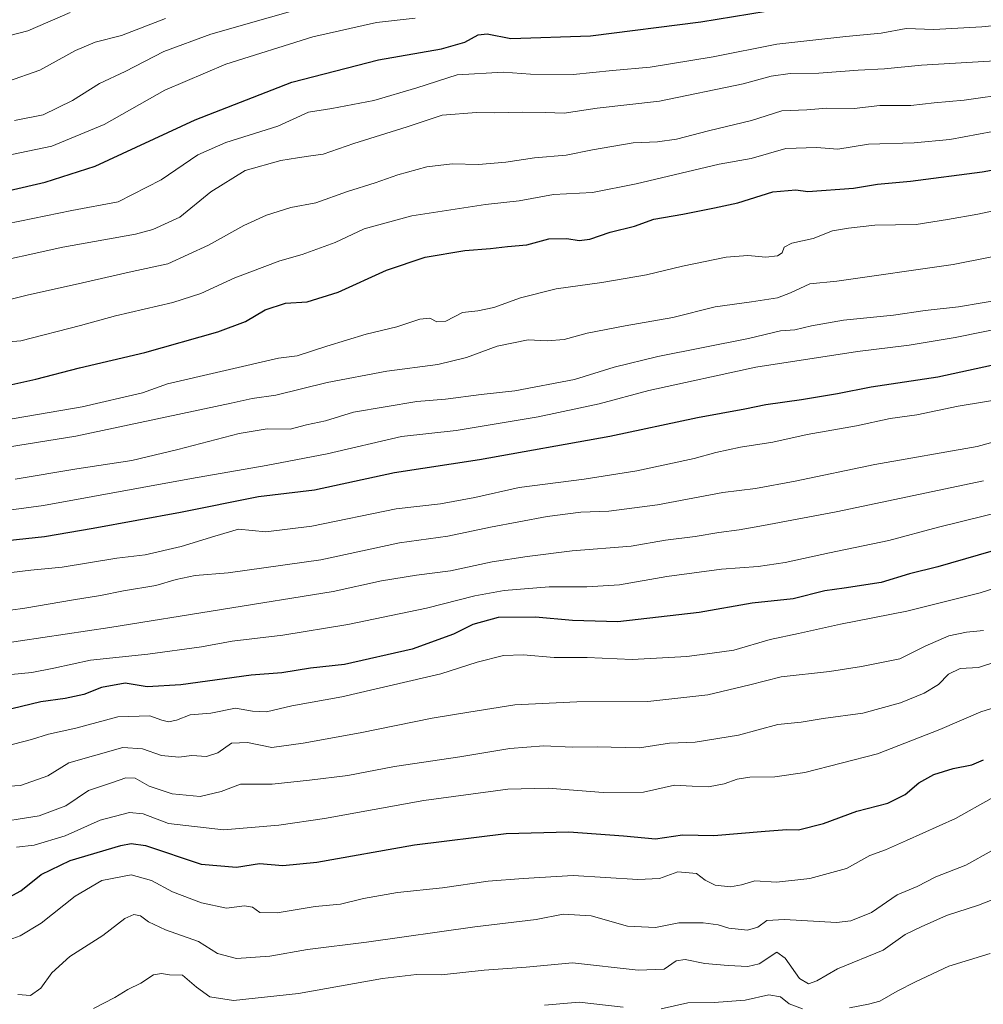
# Model space of a CAD drawing. Units: metres. Extents: x 596954 to 600401, y 4747622 to 4749985.
# Drawn here: x 598124 to 598404, y 4748125 to 4748411 of the extents above; entities that cross this region are included whole.
import ezdxf

# ---------------------------------------------------------------- set-up
doc = ezdxf.new("R2010")
doc.units = ezdxf.units.M
doc.header["$MEASUREMENT"] = 0
doc.layers.add('Curva de nivel maestra', color=36, linetype='Continuous', lineweight=30)
doc.layers.add('Curva de nivel normal', color=36, linetype='Continuous', lineweight=0)

# ---------------------------------------------------------------- blocks, each defined once
blk = doc.blocks.new('*U166')
at = {"layer": 'Curva de nivel normal', "color": 36, "linetype": 'Continuous', "lineweight": 0}
blk.add_polyline3d([(598108.22, 4748248.87, 620), (598127.58, 4748251.16, 620), (598136.66, 4748252.07, 620), (598152.55, 4748254.67, 620), (598160.78, 4748255.59, 620), (598171.22, 4748258.01, 620), (598180.99, 4748261.09, 620), (598187.91, 4748263.04, 620), (598195.88, 4748262.27, 620), (598209.22, 4748263.97, 620), (598233.7, 4748269.01, 620), (598246.6, 4748270.42, 620), (598256.56, 4748272.24, 620), (598269.43, 4748275.22, 620), (598288.28, 4748277.62, 620), (598303.58, 4748280.06, 620), (598320.31, 4748283.63, 620), (598326.58, 4748285.4, 620), (598333.75, 4748286.88, 620), (598343.18, 4748288.36, 620), (598353.1, 4748290.61, 620), (598367.4, 4748293.15, 620), (598377.2, 4748295.21, 620), (598384.98, 4748296.29, 620), (598396.99, 4748298.81, 620), (598412.88, 4748301.39, 620)], dxfattribs=at)
blk = doc.blocks.new('*U172')
at = {"layer": 'Curva de nivel normal', "color": 36, "linetype": 'Continuous', "lineweight": 0}
blk.add_polyline3d([(598123.8, 4748127.88, 565), (598127.52, 4748127.56, 565), (598130.52, 4748129.69, 565), (598133.71, 4748134.18, 565), (598138.87, 4748138.93, 565), (598148.51, 4748145, 565), (598154.87, 4748149.9, 565), (598157.51, 4748151.13, 565), (598159.4, 4748150.68, 565), (598161.79, 4748148.92, 565), (598166.68, 4748146.61, 565), (598176.28, 4748143.25, 565), (598181.82, 4748139.8, 565), (598187.32, 4748138.3, 565), (598197.01, 4748138.98, 565), (598207.97, 4748140.95, 565), (598225.1, 4748143.07, 565), (598256.57, 4748147.54, 565), (598274.37, 4748149.68, 565), (598282.2, 4748151.17, 565), (598290.39, 4748150.67, 565), (598300.87, 4748147.73, 565), (598309.04, 4748147.31, 565), (598315.84, 4748148.71, 565), (598322.88, 4748148.71, 565), (598327.22, 4748148.05, 565), (598330.39, 4748147.16, 565), (598335.76, 4748146.54, 565), (598338.81, 4748147.46, 565), (598341.4, 4748149.38, 565), (598346.55, 4748149.62, 565), (598361.61, 4748148.73, 565), (598365.76, 4748149.22, 565), (598371.8, 4748151.7, 565), (598379.23, 4748156.78, 565), (598385.02, 4748159.21, 565), (598390.5, 4748162.03, 565), (598399.22, 4748165.46, 565), (598406.88, 4748169.72, 565)], dxfattribs=at)
blk = doc.blocks.new('*U178')
at = {"layer": 'Curva de nivel normal', "color": 36, "linetype": 'Continuous', "lineweight": 0}
blk.add_polyline3d([(598117.22, 4748199.25, 595), (598127.74, 4748201.95, 595), (598132.67, 4748203.53, 595), (598140.64, 4748205.21, 595), (598152.86, 4748208.5, 595), (598162.15, 4748208.82, 595), (598165.65, 4748207.58, 595), (598167.58, 4748207.07, 595), (598169.88, 4748207.57, 595), (598173.88, 4748209.15, 595), (598179.88, 4748209.59, 595), (598187, 4748211.03, 595), (598192, 4748210.15, 595), (598196, 4748210, 595), (598203.38, 4748211.76, 595), (598217.96, 4748214.35, 595), (598246.64, 4748221, 595), (598257.22, 4748224.42, 595), (598264.88, 4748226.34, 595), (598270.6, 4748226.55, 595), (598279.59, 4748225.83, 595), (598289.18, 4748225.82, 595), (598302.25, 4748225.23, 595), (598318.12, 4748226.09, 595), (598325.52, 4748227.02, 595), (598331.81, 4748227.94, 595), (598342.36, 4748231.04, 595), (598350.55, 4748232.74, 595), (598362.83, 4748235.47, 595), (598382.02, 4748239.29, 595), (598403.4, 4748244.55, 595), (598416.95, 4748248.94, 595)], dxfattribs=at)
blk = doc.blocks.new('*U181')
at = {"layer": 'Curva de nivel normal', "color": 36, "linetype": 'Continuous', "lineweight": 0}
blk.add_polyline3d([(598120.82, 4748393.21, 690), (598130.22, 4748396.46, 690), (598140.54, 4748402.17, 690), (598146.3, 4748404.56, 690), (598153.88, 4748406.57, 690), (598166.72, 4748411.53, 690)], dxfattribs=at)
blk = doc.blocks.new('*U184')
at = {"layer": 'Curva de nivel normal', "color": 36, "linetype": 'Continuous', "lineweight": 0}
blk.add_polyline3d([(598114.96, 4748370.51, 680), (598133.65, 4748374.42, 680), (598148.88, 4748380.7, 680), (598166.55, 4748390.62, 680), (598184.22, 4748398.19, 680), (598209.48, 4748406.19, 680), (598228.01, 4748410.32, 680), (598239.22, 4748411.59, 680)], dxfattribs=at)
blk = doc.blocks.new('*U185')
at = {"layer": 'Curva de nivel normal', "color": 36, "linetype": 'Continuous', "lineweight": 0}
blk.add_polyline3d([(598115.88, 4748141.82, 570), (598124.47, 4748144.88, 570), (598130.56, 4748148.55, 570), (598140.46, 4748156.42, 570), (598148.18, 4748160.95, 570), (598156.7, 4748162.65, 570), (598162.62, 4748160.98, 570), (598168.72, 4748157.71, 570), (598177.17, 4748154.49, 570), (598184.46, 4748152.94, 570), (598189.63, 4748153.6, 570), (598191.94, 4748153.24, 570), (598194.08, 4748151.72, 570), (598199.13, 4748151.56, 570), (598210.18, 4748153.43, 570), (598217.55, 4748154.12, 570), (598224.22, 4748155.78, 570), (598234.11, 4748157.52, 570), (598247.13, 4748158.85, 570), (598260.44, 4748160.74, 570), (598270.57, 4748161.54, 570), (598285.16, 4748162.4, 570), (598303.87, 4748161.24, 570), (598310.22, 4748161.54, 570), (598315.58, 4748163.45, 570), (598320.97, 4748162.97, 570), (598323.49, 4748161.1, 570), (598326.36, 4748159.66, 570), (598330.85, 4748159.16, 570), (598333.99, 4748159.67, 570), (598337.92, 4748160.86, 570), (598344.22, 4748160.53, 570), (598353.88, 4748161.51, 570), (598364.55, 4748164.5, 570), (598371.31, 4748168.2, 570), (598375.91, 4748169.91, 570), (598381.97, 4748172.64, 570), (598396.22, 4748179.03, 570), (598406.55, 4748184.79, 570)], dxfattribs=at)
blk = doc.blocks.new('*U188')
at = {"layer": 'Curva de nivel normal', "color": 36, "linetype": 'Continuous', "lineweight": 0}
blk.add_polyline3d([(598121.88, 4748220.87, 605), (598127.88, 4748221.42, 605), (598134.23, 4748222.66, 605), (598144.93, 4748224.98, 605), (598161.55, 4748226.72, 605), (598177.16, 4748228.9, 605), (598186.05, 4748230.54, 605), (598200.75, 4748232.27, 605), (598219.69, 4748235.4, 605), (598242.55, 4748240.11, 605), (598256.54, 4748243.67, 605), (598265.1, 4748245.23, 605), (598278.2, 4748246.33, 605), (598289.13, 4748246.27, 605), (598298.58, 4748246.87, 605), (598312.33, 4748249.29, 605), (598328.24, 4748251.49, 605), (598338.88, 4748252.22, 605), (598346.7, 4748253.35, 605), (598359.6, 4748256.2, 605), (598376.83, 4748259.81, 605), (598391.31, 4748263.62, 605), (598411.35, 4748268.59, 605)], dxfattribs=at)
blk = doc.blocks.new('*U190')
at = {"layer": 'Curva de nivel normal', "color": 36, "linetype": 'Continuous', "lineweight": 0}
blk.add_polyline3d([(598412.63, 4748226.09, 585), (598402.87, 4748222.87, 585), (598397.56, 4748222.59, 585), (598394.14, 4748220.94, 585), (598391.28, 4748217.98, 585), (598387.14, 4748215.4, 585), (598380.22, 4748212.58, 585), (598369.28, 4748209.58, 585), (598357.78, 4748208.02, 585), (598351.36, 4748207.01, 585), (598344.55, 4748206.31, 585), (598333.14, 4748203.25, 585), (598320.56, 4748201.19, 585), (598313.14, 4748200.85, 585), (598304.36, 4748199.53, 585), (598292.13, 4748199.78, 585), (598284.88, 4748199.73, 585), (598276.61, 4748200.07, 585), (598266.73, 4748199.37, 585), (598252.22, 4748196.87, 585), (598233.2, 4748194.11, 585), (598219.67, 4748191.48, 585), (598208.56, 4748190.09, 585), (598197.72, 4748188.98, 585), (598188.46, 4748188.94, 585), (598182.83, 4748186.88, 585), (598176.74, 4748185.38, 585), (598168.66, 4748186.16, 585), (598162, 4748188.4, 585), (598157.86, 4748190.68, 585), (598155.21, 4748190.83, 585), (598151, 4748189.31, 585), (598144.33, 4748187.12, 585), (598137.78, 4748182.7, 585), (598130.03, 4748179.78, 585), (598115.32, 4748177.49, 585)], dxfattribs=at)
blk = doc.blocks.new('*U198')
at = {"layer": 'Curva de nivel normal', "color": 36, "linetype": 'Continuous', "lineweight": 0}
for points in [[(598406.3, 4748139.74, 555), (598394.22, 4748136.1, 555), (598384.55, 4748131.48, 555), (598379.22, 4748128.82, 555), (598374.22, 4748125.9, 555), (598370.92, 4748125.08, 555), (598365.38, 4748124.01, 555)], [(598351.76, 4748123.66, 555), (598347.85, 4748125.15, 555), (598345.41, 4748127.14, 555), (598341.98, 4748127.76, 555), (598335.08, 4748126.19, 555), (598326.07, 4748125.5, 555), (598318.44, 4748125.41, 555), (598310.73, 4748123.7, 555)], [(598299.68, 4748124.17, 555), (598286.9, 4748125.61, 555), (598276.8, 4748124.76, 555)]]:
    blk.add_polyline3d(points, dxfattribs=at)
blk = doc.blocks.new('*U203')
at = {"layer": 'Curva de nivel normal', "color": 36, "linetype": 'Continuous', "lineweight": 0}
blk.add_polyline3d([(598119.71, 4748188.32, 590), (598124.55, 4748188.6, 590), (598132.55, 4748191.36, 590), (598138.61, 4748195.17, 590), (598154.33, 4748199.64, 590), (598160.01, 4748199.26, 590), (598165.53, 4748197.28, 590), (598170.57, 4748196.82, 590), (598174.34, 4748197.31, 590), (598178.65, 4748197.02, 590), (598181.86, 4748198.08, 590), (598185.83, 4748200.86, 590), (598190.5, 4748201.08, 590), (598197.55, 4748199.58, 590), (598206.69, 4748200.92, 590), (598223.26, 4748203.9, 590), (598244.15, 4748208.18, 590), (598254.86, 4748209.94, 590), (598268.22, 4748212.01, 590), (598286.22, 4748212.87, 590), (598306.82, 4748212.96, 590), (598324.28, 4748214.93, 590), (598336.48, 4748217.84, 590), (598345.55, 4748220.16, 590), (598359.55, 4748221.68, 590), (598368.86, 4748223.19, 590), (598380.04, 4748225.43, 590), (598387.36, 4748229.04, 590), (598394.28, 4748232.04, 590), (598399.42, 4748233.15, 590), (598404.32, 4748233.6, 590)], dxfattribs=at)
blk = doc.blocks.new('*U204')
at = {"layer": 'Curva de nivel normal', "color": 36, "linetype": 'Continuous', "lineweight": 0}
blk.add_polyline3d([(598145.74, 4748123.75, 560), (598151.99, 4748127, 560), (598155.74, 4748129.29, 560), (598159.55, 4748131.16, 560), (598163.22, 4748133.58, 560), (598165.55, 4748133.92, 560), (598167.88, 4748133.52, 560), (598171.61, 4748133.46, 560), (598175.75, 4748129.95, 560), (598179.55, 4748127.19, 560), (598186.46, 4748126.13, 560), (598205.33, 4748128.1, 560), (598229.73, 4748132.5, 560), (598239.6, 4748133.62, 560), (598246.88, 4748133.58, 560), (598259.24, 4748134.9, 560), (598271.5, 4748135.81, 560), (598284.91, 4748137.04, 560), (598304.05, 4748134.88, 560), (598311.55, 4748135.22, 560), (598315.07, 4748137.66, 560), (598317.64, 4748138.02, 560), (598323.4, 4748136.9, 560), (598330.13, 4748136.3, 560), (598335.92, 4748136.03, 560), (598339.16, 4748136.8, 560), (598344.31, 4748140.12, 560), (598346.75, 4748138.4, 560), (598350.92, 4748132.52, 560), (598353.54, 4748130.9, 560), (598355.88, 4748131.86, 560), (598361.88, 4748135.26, 560), (598375.22, 4748140.75, 560), (598381.55, 4748145.24, 560), (598386.22, 4748147.52, 560), (598393.55, 4748150.77, 560), (598402.88, 4748153.76, 560), (598415.61, 4748158.75, 560)], dxfattribs=at)
blk = doc.blocks.new('*U222')
at = {"layer": 'Curva de nivel maestra', "color": 36, "linetype": 'Continuous', "lineweight": 30}
blk.add_polyline3d([(598115.88, 4748303.8, 650), (598129, 4748306.66, 650), (598141.7, 4748309.99, 650), (598160.67, 4748314.42, 650), (598181.88, 4748320.42, 650), (598189.9, 4748323.41, 650), (598195.64, 4748326.81, 650), (598201.57, 4748328.75, 650), (598207.85, 4748329.17, 650), (598216.83, 4748331.97, 650), (598230.86, 4748338.34, 650), (598242.16, 4748342.13, 650), (598253.66, 4748344.04, 650), (598261.11, 4748344.62, 650), (598266.02, 4748345.22, 650), (598271.7, 4748345.68, 650), (598278.02, 4748347.41, 650), (598283.26, 4748347.55, 650), (598286.88, 4748346.94, 650), (598290, 4748347.37, 650), (598295.85, 4748349.35, 650), (598302.92, 4748351.12, 650), (598308.59, 4748353.19, 650), (598317.02, 4748354.66, 650), (598326.15, 4748356.46, 650), (598332.94, 4748357.91, 650), (598343.14, 4748361.12, 650), (598349.8, 4748361.73, 650), (598353.33, 4748361.21, 650), (598366.55, 4748362.2, 650), (598373.55, 4748363.29, 650), (598383.14, 4748364.19, 650), (598403.92, 4748366.95, 650), (598415.14, 4748368.97, 650)], dxfattribs=at)
blk = doc.blocks.new('*U223')
at = {"layer": 'Curva de nivel maestra', "color": 36, "linetype": 'Continuous', "lineweight": 30}
blk.add_polyline3d([(598121.28, 4748156.12, 575), (598124.64, 4748157.99, 575), (598130.56, 4748162.72, 575), (598139.02, 4748166.8, 575), (598153.71, 4748171.11, 575), (598156.74, 4748171.68, 575), (598160.85, 4748171.18, 575), (598177.04, 4748165.68, 575), (598187.33, 4748164.86, 575), (598194.05, 4748165.92, 575), (598200.82, 4748165.36, 575), (598210.65, 4748166.33, 575), (598239.02, 4748171.32, 575), (598265.67, 4748174.62, 575), (598283.88, 4748175.1, 575), (598299.76, 4748173.92, 575), (598309.02, 4748173.11, 575), (598316.9, 4748174.21, 575), (598326, 4748174.06, 575), (598340.93, 4748175.36, 575), (598347.23, 4748175.75, 575), (598350.6, 4748175.67, 575), (598357.9, 4748177.54, 575), (598367.55, 4748181.12, 575), (598376.55, 4748183.48, 575), (598381.55, 4748185.99, 575), (598385.55, 4748189.35, 575), (598389.88, 4748191.75, 575), (598395.55, 4748193.56, 575), (598400.96, 4748194.6, 575), (598404.36, 4748196.04, 575)], dxfattribs=at)
blk = doc.blocks.new('*U224')
at = {"layer": 'Curva de nivel maestra', "color": 36, "linetype": 'Continuous', "lineweight": 30}
blk.add_polyline3d([(598410.83, 4748257.89, 600), (598391.04, 4748252.17, 600), (598382.88, 4748250.09, 600), (598374.62, 4748247.58, 600), (598363.82, 4748245.92, 600), (598358.28, 4748245.18, 600), (598349.01, 4748242.79, 600), (598337.14, 4748241.62, 600), (598321.78, 4748238.87, 600), (598298.09, 4748236.12, 600), (598284.92, 4748236.56, 600), (598274.15, 4748237.52, 600), (598263.34, 4748237.39, 600), (598255.97, 4748235.37, 600), (598250.41, 4748232.52, 600), (598238.34, 4748228.19, 600), (598218.72, 4748223.79, 600), (598208.79, 4748222.66, 600), (598200.53, 4748221.36, 600), (598191.55, 4748220.68, 600), (598171.18, 4748217.83, 600), (598161.34, 4748217.3, 600), (598154.98, 4748218.28, 600), (598148.12, 4748217.09, 600), (598143.01, 4748215.07, 600), (598137.56, 4748213.88, 600), (598130.51, 4748212.91, 600), (598119.21, 4748210.18, 600)], dxfattribs=at)
blk = doc.blocks.new('*U225')
at = {"layer": 'Curva de nivel maestra', "color": 36, "linetype": 'Continuous', "lineweight": 30}
blk.add_polyline3d([(598108.88, 4748258.53, 625), (598131.55, 4748260.94, 625), (598145.67, 4748263.38, 625), (598171.02, 4748267.98, 625), (598193.69, 4748272.54, 625), (598209.98, 4748274.5, 625), (598233.24, 4748279.5, 625), (598257.88, 4748283.32, 625), (598295.78, 4748290.12, 625), (598321.28, 4748295.56, 625), (598335.02, 4748298, 625), (598341.11, 4748299.32, 625), (598351.46, 4748300.73, 625), (598361.91, 4748302.46, 625), (598371.72, 4748304.4, 625), (598391.04, 4748307.37, 625), (598406.65, 4748310.71, 625)], dxfattribs=at)

msp = doc.modelspace()

# ---------------------------------------------------------------- linework, layer by layer
at = {"layer": 'Curva de nivel maestra', "color": 36, "linetype": 'Continuous', "lineweight": 30}
msp.add_polyline3d([(598121.24, 4748361.47, 675), (598131.7, 4748363.95, 675), (598146.3, 4748368.61, 675), (598175.32, 4748382.08, 675), (598203.37, 4748392.96, 675), (598228.55, 4748399.5, 675), (598246.88, 4748402.64, 675), (598253.62, 4748404.58, 675), (598257.54, 4748406.76, 675), (598260.1, 4748407, 675), (598267, 4748405.64, 675), (598290.12, 4748406.42, 675), (598322.23, 4748410.48, 675), (598345.94, 4748414.35, 675)], dxfattribs=at)
at = {"layer": 'Curva de nivel normal', "color": 36, "linetype": 'Continuous', "lineweight": 0}
for points in [[(598122.88, 4748381.85, 685), (598131.2, 4748383.5, 685), (598139.72, 4748387.63, 685), (598147.5, 4748392.56, 685), (598154.94, 4748396.12, 685), (598166.21, 4748401.94, 685), (598179.84, 4748406.93, 685), (598213.21, 4748416.42, 685)], [(598116.2, 4748405.23, 695), (598126.7, 4748407.93, 695), (598139.04, 4748413.26, 695)], [(598120.58, 4748351.77, 670), (598139.5, 4748355.64, 670), (598152.97, 4748358.24, 670), (598165.42, 4748364.64, 670), (598176.1, 4748371.89, 670), (598184.19, 4748375.45, 670), (598199.38, 4748380.18, 670), (598208.22, 4748384.3, 670), (598215.05, 4748385.31, 670), (598227.22, 4748387.61, 670), (598239.69, 4748391.32, 670), (598251.44, 4748395.09, 670), (598264.88, 4748395.89, 670), (598272.72, 4748395.34, 670), (598285.14, 4748395.18, 670), (598296.56, 4748396.4, 670), (598307.47, 4748397.35, 670), (598325.83, 4748400.37, 670), (598344.34, 4748404.05, 670), (598364.37, 4748406.26, 670), (598374.57, 4748407.2, 670), (598381.84, 4748408.56, 670), (598389.88, 4748408.3, 670), (598403.88, 4748409.05, 670), (598430.88, 4748411.76, 670)], [(598112.31, 4748339.63, 665), (598136.91, 4748345, 665), (598157.97, 4748348.85, 665), (598163.06, 4748350.19, 665), (598170.88, 4748353.76, 665), (598179.88, 4748361.13, 665), (598189.88, 4748367.29, 665), (598200.16, 4748370.25, 665), (598205.06, 4748370.95, 665), (598208.21, 4748371.52, 665), (598212.49, 4748372.07, 665), (598221.44, 4748375.17, 665), (598236.93, 4748380, 665), (598247.06, 4748383.4, 665), (598257.02, 4748384.19, 665), (598262.29, 4748384.05, 665), (598270.37, 4748384.31, 665), (598277.14, 4748384.18, 665), (598282.48, 4748383.97, 665), (598292.1, 4748385.4, 665), (598310.21, 4748387.45, 665), (598334.55, 4748392.52, 665), (598342.66, 4748394.71, 665), (598348.21, 4748395.5, 665), (598356.51, 4748395.56, 665), (598367.89, 4748396.44, 665), (598375.59, 4748396.86, 665), (598386.37, 4748397.92, 665), (598409.34, 4748399.32, 665)], [(598119.55, 4748329.33, 660), (598126.88, 4748331.22, 660), (598140.48, 4748334.18, 660), (598157.06, 4748338, 660), (598167.4, 4748340.19, 660), (598179.18, 4748345.65, 660), (598189.47, 4748351.36, 660), (598196, 4748354.33, 660), (598203.15, 4748356.59, 660), (598210.4, 4748357.9, 660), (598219.59, 4748361.2, 660), (598227.58, 4748363.7, 660), (598234.2, 4748366.09, 660), (598242.58, 4748368.37, 660), (598249.98, 4748369.22, 660), (598257.6, 4748369.05, 660), (598265.54, 4748369.72, 660), (598273.91, 4748370.95, 660), (598283.06, 4748371.78, 660), (598290.74, 4748373.36, 660), (598302.6, 4748375.32, 660), (598309.65, 4748375.62, 660), (598315.19, 4748376.42, 660), (598324.46, 4748378.82, 660), (598336.97, 4748381.87, 660), (598345.77, 4748384.66, 660), (598353, 4748384.98, 660), (598358.85, 4748385.4, 660), (598366.78, 4748385.33, 660), (598374.26, 4748386.23, 660), (598383.27, 4748386.16, 660), (598389.99, 4748387, 660), (598398.68, 4748387.77, 660), (598412.34, 4748389.68, 660)], [(598114.99, 4748316.99, 655), (598124.71, 4748317.78, 655), (598142.02, 4748322.22, 655), (598152.13, 4748325.03, 655), (598168.86, 4748328.98, 655), (598176.96, 4748331.55, 655), (598186.88, 4748336.16, 655), (598199.91, 4748341.09, 655), (598206.42, 4748342.86, 655), (598216, 4748346.38, 655), (598224.41, 4748350.38, 655), (598238.22, 4748354.18, 655), (598259.7, 4748357.39, 655), (598269.43, 4748358.54, 655), (598279.42, 4748360.29, 655), (598290.73, 4748360.94, 655), (598303.41, 4748363.44, 655), (598327.55, 4748369.19, 655), (598336.8, 4748370.75, 655), (598346.87, 4748373.68, 655), (598355.8, 4748374.02, 655), (598362.03, 4748373.54, 655), (598370.88, 4748374.93, 655), (598384.22, 4748375.37, 655), (598394.52, 4748376.32, 655), (598407.08, 4748378.62, 655)], [(598102.88, 4748291.86, 645), (598142.49, 4748298.64, 645), (598159.98, 4748302.66, 645), (598167.32, 4748305.28, 645), (598199.55, 4748312.81, 645), (598204.96, 4748313.47, 645), (598213.55, 4748316.25, 645), (598224.96, 4748319.74, 645), (598233.88, 4748321.89, 645), (598240.63, 4748324.1, 645), (598243.53, 4748324.36, 645), (598245.48, 4748323.29, 645), (598248.14, 4748323.5, 645), (598252.98, 4748326.08, 645), (598257.46, 4748326.55, 645), (598262.1, 4748327.46, 645), (598269.84, 4748330.26, 645), (598280.16, 4748332.9, 645), (598293.5, 4748334.76, 645), (598306.42, 4748336.98, 645), (598316.85, 4748339.48, 645), (598329.55, 4748342.08, 645), (598335.88, 4748342.6, 645), (598341.1, 4748342.12, 645), (598344.48, 4748342.5, 645), (598345.8, 4748343.41, 645), (598346.42, 4748345.02, 645), (598348.63, 4748346.18, 645), (598354.9, 4748347.54, 645), (598360.44, 4748349.79, 645), (598365.16, 4748350.56, 645), (598372.79, 4748351.45, 645), (598384.74, 4748351.61, 645), (598393.88, 4748353.05, 645), (598402.71, 4748354.66, 645), (598409.57, 4748356.05, 645)], [(598087.03, 4748281.45, 640), (598140.61, 4748290.14, 640), (598185.81, 4748299.69, 640), (598191.91, 4748301.05, 640), (598198.72, 4748302.01, 640), (598213.7, 4748305.74, 640), (598230.96, 4748308.95, 640), (598245.82, 4748310.9, 640), (598254.12, 4748312.94, 640), (598263.06, 4748316.26, 640), (598272.05, 4748318.08, 640), (598277.57, 4748317.79, 640), (598282.5, 4748318.2, 640), (598289.19, 4748320.01, 640), (598300.19, 4748322.19, 640), (598314.09, 4748324.57, 640), (598326.41, 4748327.72, 640), (598336.91, 4748329.1, 640), (598344.52, 4748330.34, 640), (598348.24, 4748331.72, 640), (598353.89, 4748334.41, 640), (598361.74, 4748335.11, 640), (598395.55, 4748339.98, 640), (598416.55, 4748344.16, 640)], [(598123.01, 4748277.65, 635), (598140.92, 4748280.59, 635), (598156.94, 4748283.04, 635), (598170.26, 4748286.24, 635), (598188.08, 4748290.92, 635), (598196.22, 4748292.19, 635), (598202.88, 4748292.15, 635), (598207.7, 4748293.4, 635), (598213.2, 4748294.59, 635), (598221.32, 4748297.09, 635), (598239.73, 4748300.17, 635), (598248, 4748300.86, 635), (598258.44, 4748302.2, 635), (598268.22, 4748303.31, 635), (598285.55, 4748306.6, 635), (598297.08, 4748310.15, 635), (598309.68, 4748313.24, 635), (598336.04, 4748318.53, 635), (598345.4, 4748320.68, 635), (598349.51, 4748321, 635), (598354.32, 4748322.17, 635), (598363.71, 4748323.77, 635), (598378.2, 4748325.24, 635), (598387.4, 4748326.64, 635), (598397.06, 4748327.7, 635), (598410.8, 4748330.04, 635)], [(598094.55, 4748265.03, 630), (598131.22, 4748269.99, 630), (598174.22, 4748277.82, 630), (598195.96, 4748281.58, 630), (598213.62, 4748284.98, 630), (598235.25, 4748290, 630), (598251.13, 4748291.78, 630), (598275.01, 4748295.74, 630), (598292.73, 4748299.47, 630), (598307.1, 4748303.38, 630), (598338.22, 4748310.16, 630), (598367.76, 4748314.73, 630), (598382.73, 4748316.59, 630), (598396.1, 4748318.73, 630), (598445.41, 4748328.8, 630)], [(598113.23, 4748238.42, 615), (598125.88, 4748240.15, 615), (598139.95, 4748242.58, 615), (598147.81, 4748243.76, 615), (598154.53, 4748245.18, 615), (598163.87, 4748246.74, 615), (598169.8, 4748248.44, 615), (598175.31, 4748249.6, 615), (598184.92, 4748250.43, 615), (598211.79, 4748254.16, 615), (598234.72, 4748259.12, 615), (598248.72, 4748261.08, 615), (598261.14, 4748263.67, 615), (598277.55, 4748266.79, 615), (598287.36, 4748267.98, 615), (598295.54, 4748268.34, 615), (598309.64, 4748270.17, 615), (598328.62, 4748273.74, 615), (598338.08, 4748274.9, 615), (598349.66, 4748277.04, 615), (598372.74, 4748281.84, 615), (598402.51, 4748287.14, 615), (598420.43, 4748292.07, 615)], [(598117.99, 4748229.62, 610), (598150.55, 4748234.48, 610), (598215.43, 4748244.98, 610), (598229.41, 4748248.03, 610), (598239.64, 4748249.74, 610), (598249.51, 4748250.94, 610), (598261.61, 4748253.58, 610), (598271.78, 4748255.09, 610), (598284.81, 4748256.79, 610), (598301.96, 4748258.1, 610), (598311.93, 4748259.9, 610), (598320.62, 4748260.95, 610), (598327.48, 4748262.14, 610), (598333.38, 4748262.88, 610), (598340.38, 4748264.1, 610), (598361.55, 4748268.12, 610), (598404.38, 4748277.09, 610)], [(598123.42, 4748170.65, 580), (598128.51, 4748171.23, 580), (598137.6, 4748173.91, 580), (598147.75, 4748178.55, 580), (598156.27, 4748180.78, 580), (598160.23, 4748180.37, 580), (598167.62, 4748177.5, 580), (598183.57, 4748175.7, 580), (598199.66, 4748177.09, 580), (598212.93, 4748178.95, 580), (598241.77, 4748184.2, 580), (598266.16, 4748187.48, 580), (598277.88, 4748187.81, 580), (598293.88, 4748186.52, 580), (598305.55, 4748186.63, 580), (598314.55, 4748188.7, 580), (598319.7, 4748188.37, 580), (598324.44, 4748188.24, 580), (598329.04, 4748189.02, 580), (598332.82, 4748190.46, 580), (598336.44, 4748191.03, 580), (598343.7, 4748191.15, 580), (598352.45, 4748192.37, 580), (598373.56, 4748197.78, 580), (598391.65, 4748204.85, 580), (598403.54, 4748209.96, 580), (598416.7, 4748214.04, 580)]]:
    msp.add_polyline3d(points, dxfattribs=at)

# ---------------------------------------------------------------- block references
at = {"layer": 'Curva de nivel maestra', "color": 36, "linetype": 'Continuous', "lineweight": 30}
for name in ['*U223', '*U224', '*U225', '*U222']:
    msp.add_blockref(name, (0, 0), dxfattribs=at)
at = {"layer": 'Curva de nivel normal', "color": 36, "linetype": 'Continuous', "lineweight": 0}
for name in ['*U198', '*U204', '*U172', '*U185', '*U190', '*U203', '*U178', '*U188', '*U166', '*U184', '*U181']:
    msp.add_blockref(name, (0, 0), dxfattribs=at)

doc.saveas('drawing.dxf')
